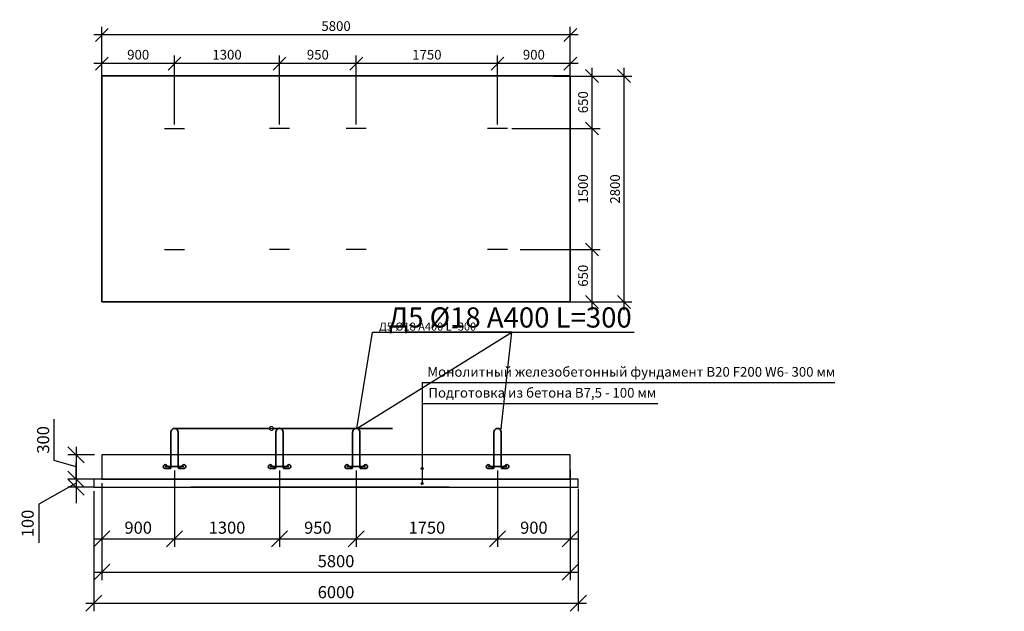
# Model space of a CAD drawing. Units: millimetres. Extents: x 136056 to 989319, y -90139 to -71260.
# Drawn here: x 155960 to 168154, y -79649 to -72318 of the extents above; entities that cross this region are included whole.
import ezdxf
from ezdxf import colors
from ezdxf.entities.mleader import LeaderData, LeaderLine
from ezdxf.math import Vec2, Vec3

# ---------------------------------------------------------------- set-up
doc = ezdxf.new("R2010")
doc.units = ezdxf.units.MM
doc.layers.add('0 @ 100', color=7, linetype='Continuous')
doc.layers.add('0 @ 40', color=7, linetype='Continuous')
for name, color, linetype, lineweight in [('Корпус', 250, 'Continuous', 35), ('текстовый', 7, 'Continuous', 20), ('Фундаменты-Плиты', 251, 'Continuous', 30)]:
    doc.layers.add(name, color=color, linetype=linetype, lineweight=lineweight)
doc.styles.add('GOST 2.304', font='CS_Gost2304.shx')
doc.styles.add('SPDS', font='spds.shx')
doc.dimstyles.new('SPDS', dxfattribs={"dimscale": 100, "dimtxt": 1.5, "dimasz": 2.5, "dimexe": 1.25, "dimexo": 0.625, "dimtad": 1, "dimdec": 0, "dimrnd": 10, "dimtxsty": 'GOST 2.304', "dimblk": 'OBLIQUE', "dimcen": 2.5, "dimdle": 2, "dimadec": 0, "dimazin": 2, "dimtfac": 0.75, "dimtdec": 0, "dimtmove": 1, "dimatfit": 3, "dimfxl": 1, "dimtolj": 1, "dimarcsym": 1})

# ---------------------------------------------------------------- blocks, each defined once
blk = doc.blocks.new('_Oblique')
at = {"color": 0, "linetype": 'ByBlock', "lineweight": -2}
blk.add_line((-0.5, -0.5), (0.5, 0.5), dxfattribs=at)
blk = doc.blocks.new('*D59')
at = {"color": 0, "lineweight": -2, "transparency": 16777216}
for p, q in [((156978, -78061), (156978, -79265)), ((162778, -78061), (162778, -79265)), ((156878, -79165), (162878, -79165))]:
    blk.add_line(p, q, dxfattribs=at)
at = {"layer": 'Defpoints', "color": 0, "transparency": 16777216}
for p in [(156978, -78011), (162778, -78011), (162778, -79165)]:
    blk.add_point(p, dxfattribs=at)
at = {"color": 0, "lineweight": -2, "transparency": 16777216, "xscale": 200, "yscale": 200, "zscale": 200, "rotation": 180}
blk.add_blockref('_Oblique', (156978, -79165), dxfattribs=at)
at = {"color": 0, "lineweight": -2, "transparency": 16777216, "xscale": 200, "yscale": 200, "zscale": 200}
blk.add_blockref('_Oblique', (162778, -79165), dxfattribs=at)
at = {"color": 0, "transparency": 16777216, "insert": (159878, -79028), "char_height": 150, "attachment_point": 5, "style": 'GOST 2.304'}
blk.add_mtext('\\A1;5800', dxfattribs=at)
blk = doc.blocks.new('*D60')
at = {"color": 0, "lineweight": -2, "transparency": 16777216}
for p, q in [((156389, -77780), (156389, -77269)), ((156658, -77611), (156658, -78111)), ((156658, -77861), (156389, -77780)), ((156888, -77711), (156558, -77711)), ((156888, -78011), (156558, -78011))]:
    blk.add_line(p, q, dxfattribs=at)
at = {"layer": 'Defpoints', "color": 0, "transparency": 16777216}
for p in [(156938, -77711), (156658, -78011), (156938, -78011)]:
    blk.add_point(p, dxfattribs=at)
at = {"color": 0, "lineweight": -2, "transparency": 16777216, "xscale": 200, "yscale": 200, "zscale": 200}
for p, rotation in [((156658, -77711), 90), ((156658, -78011), 270)]:
    blk.add_blockref('_Oblique', p, dxfattribs=dict(at, rotation=rotation))
at = {"color": 0, "transparency": 16777216, "insert": (156251, -77525), "char_height": 150, "attachment_point": 5, "rotation": 90, "style": 'GOST 2.304'}
blk.add_mtext('\\A1;300', dxfattribs=at)
blk = doc.blocks.new('*D61')
at = {"color": 0, "lineweight": -2, "transparency": 16777216}
for p, q in [((156658, -78011), (156658, -77811)), ((156888, -78011), (156558, -78011)), ((156658, -78011), (156658, -78111)), ((156658, -78011), (156658, -78111)), ((156658, -78061), (156196, -78320)), ((156888, -78111), (156558, -78111)), ((156658, -78111), (156658, -78311)), ((156196, -78320), (156196, -78802))]:
    blk.add_line(p, q, dxfattribs=at)
at = {"layer": 'Defpoints', "color": 0, "transparency": 16777216}
for p in [(156938, -78011), (156658, -78111), (156938, -78111)]:
    blk.add_point(p, dxfattribs=at)
at = {"color": 0, "lineweight": -2, "transparency": 16777216, "xscale": 200, "yscale": 200, "zscale": 200}
for p, rotation in [((156658, -78011), 270), ((156658, -78111), 90)]:
    blk.add_blockref('_Oblique', p, dxfattribs=dict(at, rotation=rotation))
at = {"color": 0, "transparency": 16777216, "insert": (156059, -78561), "char_height": 150, "attachment_point": 5, "rotation": 90, "style": 'GOST 2.304'}
blk.add_mtext('\\A1;100', dxfattribs=at)
blk = doc.blocks.new('*D62')
at = {"color": 0, "lineweight": -2, "transparency": 16777216}
for p, q in [((162878, -78132), (162878, -79649)), ((156878, -78161), (156878, -79649)), ((156778, -79549), (162978, -79549))]:
    blk.add_line(p, q, dxfattribs=at)
at = {"layer": 'Defpoints', "color": 0, "transparency": 16777216}
for p in [(156878, -78111), (162878, -78082), (162878, -79549)]:
    blk.add_point(p, dxfattribs=at)
at = {"color": 0, "lineweight": -2, "transparency": 16777216, "xscale": 200, "yscale": 200, "zscale": 200, "rotation": 180}
blk.add_blockref('_Oblique', (156878, -79549), dxfattribs=at)
at = {"color": 0, "lineweight": -2, "transparency": 16777216, "xscale": 200, "yscale": 200, "zscale": 200}
blk.add_blockref('_Oblique', (162878, -79549), dxfattribs=at)
at = {"color": 0, "transparency": 16777216, "insert": (159878, -79412), "char_height": 150, "attachment_point": 5, "style": 'GOST 2.304'}
blk.add_mtext('\\A1;6000', dxfattribs=at)
blk = doc.blocks.new('*D63')
at = {"color": 0, "lineweight": -2, "transparency": 16777216}
for p, q in [((157878, -77905), (157878, -78851)), ((156978, -78061), (156978, -78851)), ((156878, -78751), (157978, -78751))]:
    blk.add_line(p, q, dxfattribs=at)
at = {"layer": 'Defpoints', "color": 0, "transparency": 16777216}
for p in [(157878, -77855), (156978, -78011), (157878, -78751)]:
    blk.add_point(p, dxfattribs=at)
at = {"color": 0, "lineweight": -2, "transparency": 16777216, "xscale": 200, "yscale": 200, "zscale": 200, "rotation": 180}
blk.add_blockref('_Oblique', (156978, -78751), dxfattribs=at)
at = {"color": 0, "lineweight": -2, "transparency": 16777216, "xscale": 200, "yscale": 200, "zscale": 200}
blk.add_blockref('_Oblique', (157878, -78751), dxfattribs=at)
at = {"color": 0, "transparency": 16777216, "insert": (157428, -78613), "char_height": 150, "attachment_point": 5, "style": 'GOST 2.304'}
blk.add_mtext('\\A1;900', dxfattribs=at)
blk = doc.blocks.new('*D64')
at = {"color": 0, "lineweight": -2, "transparency": 16777216}
for p, q in [((159178, -77905), (159178, -78851)), ((160128, -77905), (160128, -78851)), ((159078, -78751), (160228, -78751))]:
    blk.add_line(p, q, dxfattribs=at)
at = {"layer": 'Defpoints', "color": 0, "transparency": 16777216}
for p in [(159178, -77855), (160128, -77855), (160128, -78751)]:
    blk.add_point(p, dxfattribs=at)
at = {"color": 0, "lineweight": -2, "transparency": 16777216, "xscale": 200, "yscale": 200, "zscale": 200, "rotation": 180}
blk.add_blockref('_Oblique', (159178, -78751), dxfattribs=at)
at = {"color": 0, "lineweight": -2, "transparency": 16777216, "xscale": 200, "yscale": 200, "zscale": 200}
blk.add_blockref('_Oblique', (160128, -78751), dxfattribs=at)
at = {"color": 0, "transparency": 16777216, "insert": (159653, -78613), "char_height": 150, "attachment_point": 5, "style": 'GOST 2.304'}
blk.add_mtext('\\A1;950', dxfattribs=at)
blk = doc.blocks.new('крепеж')
at = {"color": 7, "lineweight": 35}
for p, q in [((92592, -261190), (92592, -260748)), ((92680, -261190), (92680, -260748)), ((92753, -261177), (92520, -261177)), ((92588, -261207), (92531, -261157)), ((92685, -261207), (92741, -261157)), ((92580, -261200), (92515, -261200)), ((92692, -261200), (92758, -261200))]:
    blk.add_line(p, q, dxfattribs=at)
for centre, radius, start, end in [((92520, -261177), 23.4, 60.5794, 257.1069), ((92753, -261177), 23.4, 282.8931, 119.4206), ((92582, -261190), 10.2, 259.3678, 0.4464), ((92691, -261190), 10.3, 180, 280.4364)]:
    blk.add_arc(centre, radius, start, end, dxfattribs=at)
blk = doc.blocks.new('*D69')
at = {"color": 0, "lineweight": -2, "transparency": 16777216}
for p, q in [((156978, -73116), (156978, -72407)), ((162778, -73164), (162778, -72407)), ((162878, -72507), (156878, -72507))]:
    blk.add_line(p, q, dxfattribs=at)
at = {"layer": 'Defpoints', "color": 0, "transparency": 16777216}
for p in [(156978, -72507), (156978, -73166, 8), (162778, -73214, 8)]:
    blk.add_point(p, dxfattribs=at)
at = {"color": 0, "lineweight": -2, "transparency": 16777216, "xscale": 160, "yscale": 160, "zscale": 160, "rotation": 180}
blk.add_blockref('_Oblique', (156978, -72507), dxfattribs=at)
at = {"color": 0, "lineweight": -2, "transparency": 16777216, "xscale": 160, "yscale": 160, "zscale": 160}
blk.add_blockref('_Oblique', (162778, -72507), dxfattribs=at)
at = {"color": 0, "transparency": 16777216, "insert": (159878, -72397), "char_height": 120, "attachment_point": 5, "style": 'GOST 2.304'}
blk.add_mtext('\\A1;5800', dxfattribs=at)
blk = doc.blocks.new('*D70')
at = {"color": 0, "lineweight": -2, "transparency": 16777216}
for p, q in [((163443, -72916), (163443, -75916)), ((162569, -73016), (163543, -73016)), ((162569, -75816), (163543, -75816))]:
    blk.add_line(p, q, dxfattribs=at)
at = {"layer": 'Defpoints', "color": 0, "transparency": 16777216}
for p in [(162519, -73016), (162519, -75816), (163443, -75816)]:
    blk.add_point(p, dxfattribs=at)
at = {"color": 0, "lineweight": -2, "transparency": 16777216, "xscale": 160, "yscale": 160, "zscale": 160}
for p, rotation in [((163443, -73016), 90), ((163443, -75816), 270)]:
    blk.add_blockref('_Oblique', p, dxfattribs=dict(at, rotation=rotation))
at = {"color": 0, "transparency": 16777216, "insert": (163333, -74416), "char_height": 120, "attachment_point": 5, "rotation": 90, "style": 'GOST 2.304'}
blk.add_mtext('\\A1;2800', dxfattribs=at)
blk = doc.blocks.new('_DotSmall')
at = {"color": 0, "linetype": 'ByBlock', "const_width": 0.5}
blk.add_lwpolyline([(-0.0625, 0, 1), (0.0625, 0, 1)], format="xyb", close=True, dxfattribs=at)
blk = doc.blocks.new('*D71')
at = {"color": 0, "lineweight": -2, "transparency": 16777216}
for p, q in [((156978, -73116), (156978, -72762)), ((157878, -73616), (157878, -72762)), ((157978, -72862), (156878, -72862))]:
    blk.add_line(p, q, dxfattribs=at)
at = {"layer": 'Defpoints', "color": 0, "transparency": 16777216}
for p in [(156978, -72862), (156978, -73166, 8), (157878, -73666, 8)]:
    blk.add_point(p, dxfattribs=at)
at = {"color": 0, "lineweight": -2, "transparency": 16777216, "xscale": 160, "yscale": 160, "zscale": 160, "rotation": 180}
blk.add_blockref('_Oblique', (156978, -72862), dxfattribs=at)
at = {"color": 0, "lineweight": -2, "transparency": 16777216, "xscale": 160, "yscale": 160, "zscale": 160}
blk.add_blockref('_Oblique', (157878, -72862), dxfattribs=at)
at = {"color": 0, "transparency": 16777216, "insert": (157428, -72752), "char_height": 120, "attachment_point": 5, "style": 'GOST 2.304'}
blk.add_mtext('\\A1;900', dxfattribs=at)
blk = doc.blocks.new('*D72')
at = {"color": 0, "lineweight": -2, "transparency": 16777216}
for p, q in [((159178, -73616), (159178, -72762)), ((160128, -73616), (160128, -72762)), ((160228, -72862), (159078, -72862))]:
    blk.add_line(p, q, dxfattribs=at)
at = {"layer": 'Defpoints', "color": 0, "transparency": 16777216}
for p in [(159178, -72862), (159178, -73666, 8), (160128, -73666, 8)]:
    blk.add_point(p, dxfattribs=at)
at = {"color": 0, "lineweight": -2, "transparency": 16777216, "xscale": 160, "yscale": 160, "zscale": 160, "rotation": 180}
blk.add_blockref('_Oblique', (159178, -72862), dxfattribs=at)
at = {"color": 0, "lineweight": -2, "transparency": 16777216, "xscale": 160, "yscale": 160, "zscale": 160}
blk.add_blockref('_Oblique', (160128, -72862), dxfattribs=at)
at = {"color": 0, "transparency": 16777216, "insert": (159653, -72752), "char_height": 120, "attachment_point": 5, "style": 'GOST 2.304'}
blk.add_mtext('\\A1;950', dxfattribs=at)
blk = doc.blocks.new('*D73')
at = {"color": 0, "lineweight": -2, "transparency": 16777216}
for p, q in [((163047, -72916), (163047, -73766)), ((162569, -73016), (163147, -73016)), ((162053, -73666), (163147, -73666))]:
    blk.add_line(p, q, dxfattribs=at)
at = {"layer": 'Defpoints', "color": 0, "transparency": 16777216}
for p in [(162519, -73016), (162003, -73666), (163047, -73666)]:
    blk.add_point(p, dxfattribs=at)
at = {"color": 0, "lineweight": -2, "transparency": 16777216, "xscale": 160, "yscale": 160, "zscale": 160}
for p, rotation in [((163047, -73016), 90), ((163047, -73666), 270)]:
    blk.add_blockref('_Oblique', p, dxfattribs=dict(at, rotation=rotation))
at = {"color": 0, "transparency": 16777216, "insert": (162937, -73341), "char_height": 120, "attachment_point": 5, "rotation": 90, "style": 'GOST 2.304'}
blk.add_mtext('\\A1;650', dxfattribs=at)
blk = doc.blocks.new('*D74')
at = {"color": 0, "lineweight": -2, "transparency": 16777216}
for p, q in [((163047, -73566), (163047, -75266)), ((162969, -73666), (163147, -73666)), ((162158, -75166), (163147, -75166))]:
    blk.add_line(p, q, dxfattribs=at)
at = {"layer": 'Defpoints', "color": 0, "transparency": 16777216}
for p in [(162919, -73666), (162108, -75166), (163047, -75166)]:
    blk.add_point(p, dxfattribs=at)
at = {"color": 0, "lineweight": -2, "transparency": 16777216, "xscale": 160, "yscale": 160, "zscale": 160}
for p, rotation in [((163047, -73666), 90), ((163047, -75166), 270)]:
    blk.add_blockref('_Oblique', p, dxfattribs=dict(at, rotation=rotation))
at = {"color": 0, "transparency": 16777216, "insert": (162937, -74416), "char_height": 120, "attachment_point": 5, "rotation": 90, "style": 'GOST 2.304'}
blk.add_mtext('\\A1;1500', dxfattribs=at)
blk = doc.blocks.new('*D75')
at = {"color": 0, "lineweight": -2, "transparency": 16777216}
for p, q in [((163047, -75066), (163047, -75916)), ((162158, -75166), (163147, -75166)), ((162599, -75816), (163147, -75816))]:
    blk.add_line(p, q, dxfattribs=at)
at = {"layer": 'Defpoints', "color": 0, "transparency": 16777216}
for p in [(162108, -75166), (162549, -75816), (163047, -75816)]:
    blk.add_point(p, dxfattribs=at)
at = {"color": 0, "lineweight": -2, "transparency": 16777216, "xscale": 160, "yscale": 160, "zscale": 160}
for p, rotation in [((163047, -75166), 90), ((163047, -75816), 270)]:
    blk.add_blockref('_Oblique', p, dxfattribs=dict(at, rotation=rotation))
at = {"color": 0, "transparency": 16777216, "insert": (162937, -75491), "char_height": 120, "attachment_point": 5, "rotation": 90, "style": 'GOST 2.304'}
blk.add_mtext('\\A1;650', dxfattribs=at)
blk = doc.blocks.new('*D89')
at = {"color": 0, "lineweight": -2, "transparency": 16777216}
for p, q in [((157878, -73618), (157878, -72762)), ((159178, -73616), (159178, -72762)), ((159278, -72862), (157778, -72862))]:
    blk.add_line(p, q, dxfattribs=at)
at = {"layer": 'Defpoints', "color": 0, "transparency": 16777216}
for p in [(157878, -72862), (157878, -73668), (159178, -73666, 8)]:
    blk.add_point(p, dxfattribs=at)
at = {"color": 0, "lineweight": -2, "transparency": 16777216, "xscale": 160, "yscale": 160, "zscale": 160, "rotation": 180}
blk.add_blockref('_Oblique', (157878, -72862), dxfattribs=at)
at = {"color": 0, "lineweight": -2, "transparency": 16777216, "xscale": 160, "yscale": 160, "zscale": 160}
blk.add_blockref('_Oblique', (159178, -72862), dxfattribs=at)
at = {"color": 0, "transparency": 16777216, "insert": (158528, -72752), "char_height": 120, "attachment_point": 5, "style": 'GOST 2.304'}
blk.add_mtext('\\A1;1300', dxfattribs=at)
blk = doc.blocks.new('*D90')
at = {"color": 0, "lineweight": -2, "transparency": 16777216}
for p, q in [((157878, -77905), (157878, -78851)), ((159178, -77905), (159178, -78851)), ((157778, -78751), (159278, -78751))]:
    blk.add_line(p, q, dxfattribs=at)
at = {"layer": 'Defpoints', "color": 0, "transparency": 16777216}
for p in [(157878, -77855), (159178, -77855), (159178, -78751)]:
    blk.add_point(p, dxfattribs=at)
at = {"color": 0, "lineweight": -2, "transparency": 16777216, "xscale": 200, "yscale": 200, "zscale": 200, "rotation": 180}
blk.add_blockref('_Oblique', (157878, -78751), dxfattribs=at)
at = {"color": 0, "lineweight": -2, "transparency": 16777216, "xscale": 200, "yscale": 200, "zscale": 200}
blk.add_blockref('_Oblique', (159178, -78751), dxfattribs=at)
at = {"color": 0, "transparency": 16777216, "insert": (158528, -78613), "char_height": 150, "attachment_point": 5, "style": 'GOST 2.304'}
blk.add_mtext('\\A1;1300', dxfattribs=at)
blk = doc.blocks.new('*D96')
at = {"color": 0, "lineweight": -2, "transparency": 16777216}
for p, q in [((161878, -73616), (161878, -72762)), ((162778, -73666), (162778, -72762)), ((162878, -72862), (161778, -72862))]:
    blk.add_line(p, q, dxfattribs=at)
at = {"layer": 'Defpoints', "color": 0, "transparency": 16777216}
for p in [(161878, -72862), (161878, -73666, 16), (162778, -73716, 16)]:
    blk.add_point(p, dxfattribs=at)
at = {"color": 0, "lineweight": -2, "transparency": 16777216, "xscale": 160, "yscale": 160, "zscale": 160, "rotation": 180}
blk.add_blockref('_Oblique', (161878, -72862), dxfattribs=at)
at = {"color": 0, "lineweight": -2, "transparency": 16777216, "xscale": 160, "yscale": 160, "zscale": 160}
blk.add_blockref('_Oblique', (162778, -72862), dxfattribs=at)
at = {"color": 0, "transparency": 16777216, "insert": (162328, -72752), "char_height": 120, "attachment_point": 5, "style": 'GOST 2.304'}
blk.add_mtext('\\A1;900', dxfattribs=at)
blk = doc.blocks.new('*D99')
at = {"color": 0, "lineweight": -2, "transparency": 16777216}
for p, q in [((161878, -77905), (161878, -78851)), ((162778, -77896), (162778, -78851)), ((161778, -78751), (162878, -78751))]:
    blk.add_line(p, q, dxfattribs=at)
at = {"layer": 'Defpoints', "color": 0, "transparency": 16777216}
for p in [(161878, -77855), (162778, -77846), (162778, -78751)]:
    blk.add_point(p, dxfattribs=at)
at = {"color": 0, "lineweight": -2, "transparency": 16777216, "xscale": 200, "yscale": 200, "zscale": 200, "rotation": 180}
blk.add_blockref('_Oblique', (161878, -78751), dxfattribs=at)
at = {"color": 0, "lineweight": -2, "transparency": 16777216, "xscale": 200, "yscale": 200, "zscale": 200}
blk.add_blockref('_Oblique', (162778, -78751), dxfattribs=at)
at = {"color": 0, "transparency": 16777216, "insert": (162328, -78613), "char_height": 150, "attachment_point": 5, "style": 'GOST 2.304'}
blk.add_mtext('\\A1;900', dxfattribs=at)
blk = doc.blocks.new('*D117')
at = {"color": 0, "lineweight": -2, "transparency": 16777216}
for p, q in [((160128, -73616), (160128, -72762)), ((161878, -73616), (161878, -72762)), ((161978, -72862), (160028, -72862))]:
    blk.add_line(p, q, dxfattribs=at)
at = {"layer": 'Defpoints', "color": 0, "transparency": 16777216}
for p in [(160128, -72862), (160128, -73666, 8), (161878, -73666, 8)]:
    blk.add_point(p, dxfattribs=at)
at = {"color": 0, "lineweight": -2, "transparency": 16777216, "xscale": 160, "yscale": 160, "zscale": 160, "rotation": 180}
blk.add_blockref('_Oblique', (160128, -72862), dxfattribs=at)
at = {"color": 0, "lineweight": -2, "transparency": 16777216, "xscale": 160, "yscale": 160, "zscale": 160}
blk.add_blockref('_Oblique', (161878, -72862), dxfattribs=at)
at = {"color": 0, "transparency": 16777216, "insert": (161003, -72752), "char_height": 120, "attachment_point": 5, "style": 'GOST 2.304'}
blk.add_mtext('\\A1;1750', dxfattribs=at)
blk = doc.blocks.new('*D118')
at = {"color": 0, "lineweight": -2, "transparency": 16777216}
for p, q in [((160128, -77905), (160128, -78851)), ((161878, -77905), (161878, -78851)), ((160028, -78751), (161978, -78751))]:
    blk.add_line(p, q, dxfattribs=at)
at = {"layer": 'Defpoints', "color": 0, "transparency": 16777216}
for p in [(160128, -77855), (161878, -77855), (161878, -78751)]:
    blk.add_point(p, dxfattribs=at)
at = {"color": 0, "lineweight": -2, "transparency": 16777216, "xscale": 200, "yscale": 200, "zscale": 200, "rotation": 180}
blk.add_blockref('_Oblique', (160128, -78751), dxfattribs=at)
at = {"color": 0, "lineweight": -2, "transparency": 16777216, "xscale": 200, "yscale": 200, "zscale": 200}
blk.add_blockref('_Oblique', (161878, -78751), dxfattribs=at)
at = {"color": 0, "transparency": 16777216, "insert": (161003, -78613), "char_height": 150, "attachment_point": 5, "style": 'GOST 2.304'}
blk.add_mtext('\\A1;1750', dxfattribs=at)
blk = doc.blocks.new('*U263')
at = {"layer": '0 @ 100', "lineweight": 15}
ml = blk.add_multileader_mtext('Standard', dxfattribs=at)
ml.set_content('{\\Fspds|c204;Д5 }%%C{\\Fspds|c204;18 А400 }L{\\Fspds|c204;=300}', color=256, style='SPDS')
ml.set_leader_properties()
ml.set_arrow_properties(name='DOTSMALL')
ml.build(insert=Vec2(0, 0))
ml.multileader.update_dxf_attribs({"text_left_attachment_type": 6, "text_right_attachment_type": 6, "dogleg_length": 1, "arrow_head_size": 100, "scale": 100})
ctx = ml.context
ctx.base_point, ctx.scale, ctx.char_height, ctx.arrow_head_size, ctx.landing_gap_size, ctx.plane_origin = Vec3(160429, -76191, -8), 100, 250, 100, 100, Vec3(166135, -80740, -8)
ctx.left_attachment, ctx.right_attachment = 6, 6
notes = []
notes.append((ctx, [(1, (1, 1, 0), (160329, -76191, -8), (1, 0), 100, [(3, [(159078, -77383, -8), (160578, -77383, -8), (157878, -77383, -8), (160135, -77383, -8)], 0, [])])]))
ctx.mtext.insert, ctx.mtext.width, ctx.mtext.flow_direction = Vec3(160529, -75883, -8), 8287.9, 5
at = {"layer": '0 @ 40', "lineweight": 15}
ml = blk.add_multileader_mtext('Standard', dxfattribs=at)
ml.set_content('{\\Fspds|c204;Д5 }%%C{\\Fspds|c204;18 А400 }L{\\Fspds|c204;=300}', color=256, style='SPDS')
ml.set_leader_properties()
ml.set_arrow_properties(name='DOTSMALL')
ml.build(insert=Vec2(0, 0))
ml.multileader.update_dxf_attribs({"text_left_attachment_type": 6, "text_right_attachment_type": 6, "dogleg_length": 1, "arrow_head_size": 40, "scale": 40})
ctx = ml.context
ctx.base_point, ctx.scale, ctx.char_height, ctx.arrow_head_size, ctx.landing_gap_size, ctx.plane_origin = Vec3(160369, -76191, -8), 40, 100, 40, 40, Vec3(166135, -80740, -8)
ctx.left_attachment, ctx.right_attachment = 6, 6
notes.append((ctx, [(0, (1, 1, 0), (162056, -76191, -8), (-1, 0), 40, [(3, [(159178, -77383, -8), (157878, -77383, -8), (160135, -77383, -8)], 0, []), (1, [(161922, -77383, -8)], 0, [])])]))
ctx.mtext.insert, ctx.mtext.width, ctx.mtext.flow_direction = Vec3(160409, -76071, -8), 3315.16, 5
for ctx, leaders in notes:
    for number, flags, end, landing, length, lines in leaders:
        leader = LeaderData()
        leader.index, (leader.has_last_leader_line, leader.has_dogleg_vector, leader.attachment_direction) = number, flags
        leader.last_leader_point, leader.dogleg_vector, leader.dogleg_length = Vec3(end), Vec3(landing), length
        for number, points, colour, breaks in lines:
            line = LeaderLine()
            line.index, line.vertices, line.color, line.breaks = number, Vec3.list(points), colors.encode_raw_color(colour), breaks
            leader.lines.append(line)
        ctx.leaders.append(leader)

msp = doc.modelspace()

# ---------------------------------------------------------------- hatches: boundary and pattern name
h = msp.add_hatch(color=256)
h.dxf.hatch_style = 1
h.paths.add_polyline_path([(160957.8, -77881.5, 1), (160932.8, -77881.5, 1)])
h = msp.add_hatch(color=256)
h.dxf.hatch_style = 1
h.paths.add_polyline_path([(160957.8, -78066.3, 1), (160932.8, -78066.3, 1)])

# ---------------------------------------------------------------- linework, layer by layer
for p, q in [((157753.1, -73665.6), (158003.1, -73665.6)), ((159303.1, -73665.6), (159053.1, -73665.6)), ((160253.1, -73665.6), (160003.1, -73665.6)), ((162003.1, -73665.6), (161753.1, -73665.6)), ((157753.1, -75165.6), (158003.1, -75165.6)), ((159303.1, -75165.6), (159053.1, -75165.6)), ((160253.1, -75165.6), (160003.1, -75165.6)), ((162003.1, -75165.6), (161753.1, -75165.6)), ((160945.3, -76815.3), (160945.3, -78066.3)), ((160945.3, -76815.3), (166054.2, -76815.3)), ((160945.3, -77072.2), (163861.5, -77072.2))]:
    msp.add_line(p, q)
for centre in [(160945.3, -77881.5), (160945.3, -78066.3)]:
    msp.add_circle(centre, 12.5)
at = {"layer": 'Корпус'}
msp.add_lwpolyline([(156978.1, -75815.6), (162778.1, -75815.6), (162778.1, -73015.6), (156978.1, -73015.6)], close=True, dxfattribs=at)
at = {"layer": 'Корпус', "lineweight": 35}
for centre in [(157878.1, -77426.8), (159178.1, -77426.8), (160128.1, -77426.8), (161878.1, -77426.8)]:
    msp.add_arc(centre, 44.1, 359.99018, 180.00486, dxfattribs=at)
at = {"layer": 'Фундаменты-Плиты'}
for points in [[(156978.1, -77710.8), (156978.1, -78010.8), (162778.1, -78010.8), (162778.1, -77710.8)], [(156878.1, -78010.8), (156878.1, -78110.8), (162878.1, -78110.8), (162878.1, -78010.8)]]:
    msp.add_lwpolyline(points, close=True, dxfattribs=at)
msp.add_lwpolyline([(161278.1, -78110.8), (158078.1, -78110.8)], dxfattribs=at)

# ---------------------------------------------------------------- block references
at = {"color": 1}
msp.add_blockref('*U263', (0, 0), dxfattribs=at)
for p in [(65241.8, 183321.6), (66541.8, 183321.6), (67491.8, 183321.6), (69241.8, 183321.6)]:
    msp.add_blockref('крепеж', p)

# ---------------------------------------------------------------- texts
at = {"layer": 'текстовый', "ltscale": 5, "char_height": 120, "attachment_point": 4, "style": 'SPDS'}
for s, insert in [('{\\Fspds|c204;Монолитный железобетонный фундамент }B20 F200 W6- 300 {\\Fspds|c204;мм}', (161009.2, -76682)), ('{\\Fspds|c204;Подготовка из бетона В}7,5 - 100 {\\Fspds|c204;мм}', (161022.7, -76941.4))]:
    msp.add_mtext_dynamic_manual_height_columns(s, width=7193.906, gutter_width=750, heights=[0], dxfattribs=dict(at, insert=insert))

# ---------------------------------------------------------------- dimensions: what is measured, and where the dimension line sits
for base, p1, p2, override, picture, middle in [((156978.1, -72506.8, -7.8), (162778.1, -73213.9), (156978.1, -73165.6), {"dimtxt": 1.2, "dimasz": 1.6, "dimexe": 1, "dimexo": 0.5, "dimgap": 0.5, "dimdle": 1}, '*D69', (159878.1, -72396.8, -7.8)), ((156978.1, -72862.1, -7.8), (157878.1, -73665.6), (156978.1, -73165.6), {"dimtxt": 1.2, "dimasz": 1.6, "dimexe": 1, "dimexo": 0.5, "dimgap": 0.5, "dimdle": 1}, '*D71', (157428.1, -72752.1, -7.8)), ((157878.1, -72862.1, -7.8), (159178.1, -73665.6), (157878.1, -73667.9, -7.8), {"dimtxt": 1.2, "dimasz": 1.6, "dimexe": 1, "dimexo": 0.5, "dimgap": 0.5, "dimdle": 1}, '*D89', (158528.1, -72752.1, -7.8)), ((159178.1, -72862.1, -7.8), (160128.1, -73665.6), (159178.1, -73665.6), {"dimtxt": 1.2, "dimasz": 1.6, "dimexe": 1, "dimexo": 0.5, "dimgap": 0.5, "dimdle": 1}, '*D72', (159653.1, -72752.1, -7.8)), ((160128.1, -72862.1, -7.8), (161878.1, -73665.6), (160128.1, -73665.6), {"dimtxt": 1.2, "dimasz": 1.6, "dimexe": 1, "dimexo": 0.5, "dimgap": 0.5, "dimdle": 1}, '*D117', (161003.1, -72752.1, -7.8)), ((161878.1, -72862.1), (162778.1, -73715.6, 15.6), (161878.1, -73665.6, 15.6), {"dimtxt": 1.2, "dimasz": 1.6, "dimexe": 1, "dimexo": 0.5, "dimgap": 0.5, "dimdle": 1}, '*D96', (162328.1, -72752.1)), ((157878.1, -78750.6), (156978.1, -78010.8), (157878.1, -77855.5), {"dimasz": 2, "dimexe": 1, "dimexo": 0.5, "dimdle": 1}, '*D63', (157428.1, -78613.1)), ((159178.1, -78750.6), (157878.1, -77855.5), (159178.1, -77855.5), {"dimasz": 2, "dimexe": 1, "dimexo": 0.5, "dimdle": 1}, '*D90', (158528.1, -78613.1)), ((160128.1, -78750.6), (159178.1, -77855.5), (160128.1, -77855.5), {"dimasz": 2, "dimexe": 1, "dimexo": 0.5, "dimdle": 1}, '*D64', (159653.1, -78613.1)), ((161878.1, -78750.6), (160128.1, -77855.5), (161878.1, -77855.5), {"dimasz": 2, "dimexe": 1, "dimexo": 0.5, "dimdle": 1}, '*D118', (161003.1, -78613.1)), ((162778.1, -78750.6), (161878.1, -77855.5), (162778.1, -77846.4), {"dimasz": 2, "dimexe": 1, "dimexo": 0.5, "dimdle": 1}, '*D99', (162328.1, -78613.1)), ((162778.1, -79165.1), (156978.1, -78010.8), (162778.1, -78010.8), {"dimasz": 2, "dimexe": 1, "dimexo": 0.5, "dimdle": 1}, '*D59', (159878.1, -79027.6)), ((162878.1, -79549.4), (156878.1, -78110.8), (162878.1, -78081.7), {"dimasz": 2, "dimexe": 1, "dimexo": 0.5, "dimdle": 1}, '*D62', (159878.1, -79411.9))]:
    dim = msp.add_linear_dim(base=base, p1=p1, p2=p2, dimstyle='SPDS', override=override)
    dim.commit()
    dim.dimension.update_dxf_attribs({"geometry": picture, "text_midpoint": middle})
for base, p1, p2, override, picture, middle in [((163046.5, -73665.6), (162519.1, -73015.6), (162003.1, -73665.6), {"dimtxt": 1.2, "dimasz": 1.6, "dimexe": 1, "dimexo": 0.5, "dimgap": 0.5, "dimdle": 1}, '*D73', (162936.5, -73340.6)), ((163442.8, -75815.6), (162519.1, -73015.6), (162519.1, -75815.6), {"dimtxt": 1.2, "dimasz": 1.6, "dimexe": 1, "dimexo": 0.5, "dimgap": 0.5, "dimdle": 1}, '*D70', (163332.8, -74415.6)), ((163046.5, -75165.6), (162919.1, -73665.6), (162108.2, -75165.6), {"dimtxt": 1.2, "dimasz": 1.6, "dimexe": 1, "dimexo": 0.5, "dimgap": 0.5, "dimdle": 1}, '*D74', (162936.5, -74415.6)), ((163046.5, -75815.6), (162108.2, -75165.6), (162549.3, -75815.6), {"dimtxt": 1.2, "dimasz": 1.6, "dimexe": 1, "dimexo": 0.5, "dimgap": 0.5, "dimdle": 1}, '*D75', (162936.5, -75490.6)), ((156657.6, -78010.8), (156937.9, -77710.8), (156937.9, -78010.8), {"dimasz": 2, "dimexe": 1, "dimexo": 0.5, "dimdle": 1}, '*D60', (156251.4, -77717.7))]:
    dim = msp.add_linear_dim(base=base, p1=p1, p2=p2, angle=90, dimstyle='SPDS', override=override)
    dim.commit()
    dim.dimension.update_dxf_attribs({"geometry": picture, "text_midpoint": middle})
dim = msp.add_linear_dim(base=(156657.6, -78110.8), p1=(156937.9, -78010.8), p2=(156937.9, -78110.8), angle=90, dimstyle='SPDS', override={"dimasz": 2, "dimexe": 1, "dimexo": 0.5, "dimdle": 1})
dim.commit()
dim.dimension.update_dxf_attribs({"geometry": '*D61', "text_midpoint": (156196.4, -78382.3), "dimtype": 160})

doc.saveas('drawing.dxf')
